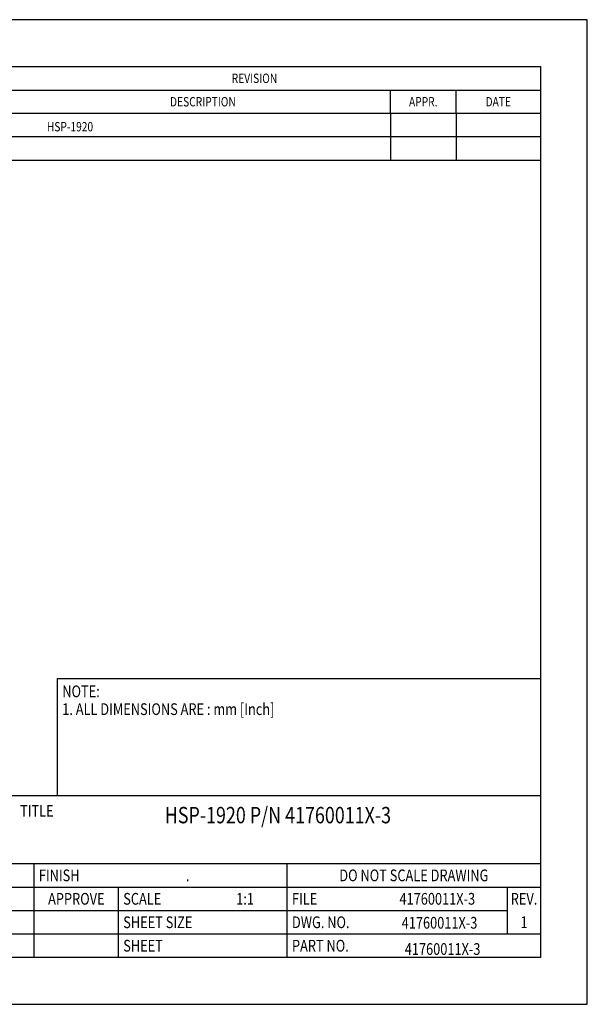
# Model space of a CAD drawing. Extents: x -80 to 7130, y -734 to 5492.
# Drawn here: x 370 to 581, y -734 to -367 of the extents above; entities that cross this region are included whole.
import ezdxf
from ezdxf.enums import TextEntityAlignment as Align

# ---------------------------------------------------------------- set-up
doc = ezdxf.new("R2010")
doc.units = 0
doc.header["$MEASUREMENT"] = 0
for name, color, linetype in [('BOX', 7, 'CONTINUOUS'), ('BOXTEXT', 3, 'CONTINUOUS'), ('DIM', 1, 'CONTINUOUS'), ('PCB', 241, 'CONTINUOUS')]:
    doc.layers.add(name, color=color, linetype=linetype)
doc.styles.add('ROMAND', font='romand')

msp = doc.modelspace()

# ---------------------------------------------------------------- linework, layer by layer
at = {"layer": 'BOX', "color": 7}
for p, q in [((351.285, -393.612), (564, -393.612)), ((508.206, -402.33), (508.206, -393.612)), ((532.616, -402.33), (532.616, -393.612)), ((281.542, -656.019), (564, -656.019)), ((281.542, -681.3), (564, -681.3)), ((375.695, -716.172), (375.695, -681.3)), ((469.848, -716.172), (469.848, -681.3)), ((81.032, -690.018), (564, -690.018)), ((407.079, -716.172), (407.079, -690.018)), ((551.795, -707.454), (551.795, -690.018)), ((281.542, -698.736), (551.795, -698.736)), ((281.542, -707.454), (564, -707.454))]:
    msp.add_line(p, q, dxfattribs=at)
msp.add_lwpolyline([(81.032, -716.172), (81.032, -384.894), (564, -384.894), (564, -716.172)], close=True, dxfattribs=at)
for points in [[(564, -402.33), (319.901, -402.33), (319.901, -384.894)], [(384.413, -656.019), (384.413, -612.43), (564, -612.43)]]:
    msp.add_lwpolyline(points, dxfattribs=at)
at = {"layer": 'DIM', "color": 7}
for p, q in [((508.206, -402.33), (508.206, -419.76)), ((532.616, -402.33), (532.616, -419.76)), ((564, -411.048), (351.285, -411.048)), ((564.12, -419.76), (351.388, -419.76))]:
    msp.add_line(p, q, dxfattribs=at)
at = {"layer": 'PCB', "color": 7}
msp.add_lwpolyline([(581.436, -367.459), (63.597, -367.459), (63.597, -733.607), (581.436, -733.607)], close=True, dxfattribs=at)

# ---------------------------------------------------------------- texts
at = {"layer": 'BOXTEXT', "color": 7, "style": 'ROMAND', "width": 0.8}
for s, height, p in [('REVISION', 3.4871, (457.643, -390.997)), ('DESCRIPTION', 3.48713, (438.463, -399.715)), ('APPR.', 3.4871, (520.411, -399.715)), ('DATE', 3.4871, (548.308, -399.715)), ('HSP-1920', 3.4871, (389.025, -408.998)), ('DO NOT SCALE DRAWING', 4.35891, (516.924, -687.839)), ('.', 4.359, (432.797, -687.839)), ('APPROVE', 4.3589, (391.387, -696.557)), ('1:1', 4.3589, (454.155, -696.557)), ('41760011X-3', 4.35891, (525.642, -696.557)), ('REV.', 4.3589, (557.898, -696.557)), ('41760011X-3', 4.35891, (526.469, -705.472)), ('1', 4.359, (557.898, -705.275)), ('41760011X-3', 4.35891, (527.618, -715.228))]:
    msp.add_text(s, height=height, dxfattribs=at).set_placement(p, align=Align.CENTER)
for s, p in [('TITLE', (370.464, -663.865)), ('FINISH', (377.439, -687.839)), ('SCALE', (408.823, -696.557)), ('FILE', (471.591, -696.557)), ('SHEET SIZE', (408.823, -705.275)), ('DWG. NO.', (471.591, -705.275)), ('SHEET', (408.823, -713.992)), ('PART NO.', (471.591, -713.992))]:
    msp.add_text(s, height=4.3589, dxfattribs=at).set_placement(p)
msp.add_text('HSP-1920 P/N 41760011X-3', height=6.10248, dxfattribs=at).set_placement((466.36, -664.039), align=Align.MIDDLE)
at = {"layer": 'DIM', "color": 7, "width": 0.8}
for s, height, p in [('NOTE:', 4.3589, (386.156, -619.404)), ('1. ALL DIMENSIONS ARE : mm [Inch]', 4.35891, (386.156, -626.029))]:
    msp.add_text(s, height=height, dxfattribs=at).set_placement(p)

doc.saveas('drawing.dxf')
